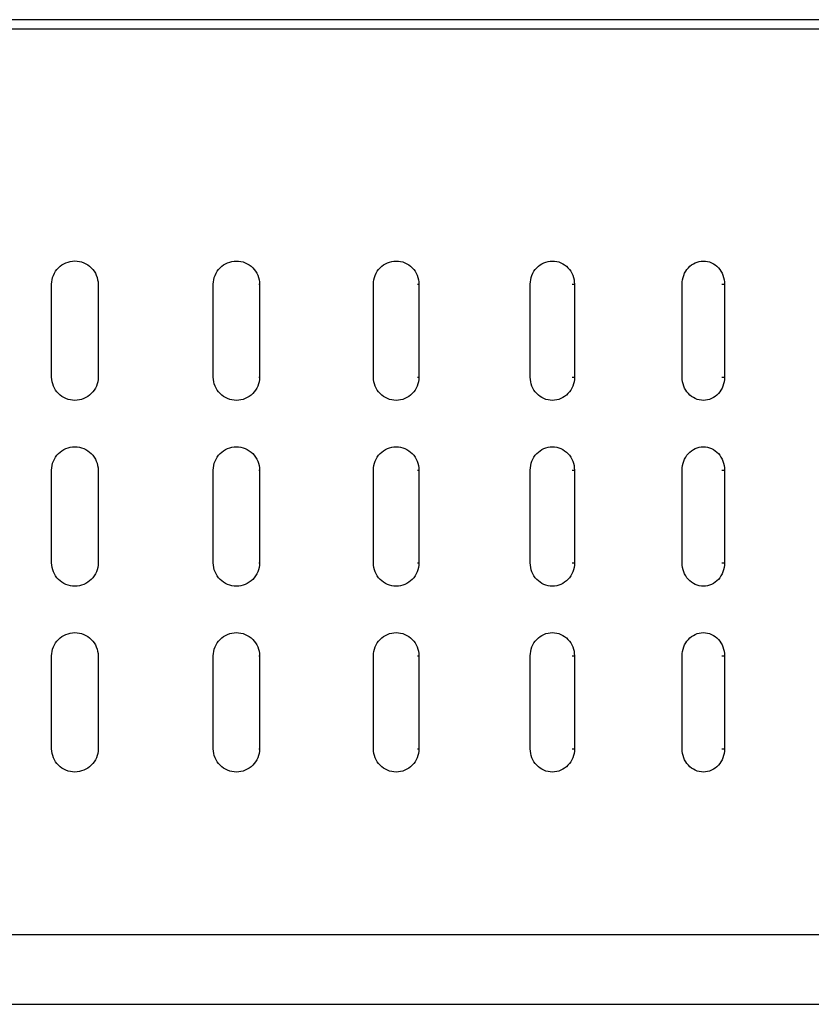
# Model space of a CAD drawing. Units: millimetres. Extents: x -4 to 213, y 0 to 297.
# Drawn here: x 41 to 48, y 104 to 113 of the extents above; entities that cross this region are included whole.
import ezdxf

# ---------------------------------------------------------------- set-up
doc = ezdxf.new("R2010")
doc.units = ezdxf.units.MM

msp = doc.modelspace()

# ---------------------------------------------------------------- linework, layer by layer
at = {"color": 7, "linetype": 'Continuous', "lineweight": 25}
for p, q in [((54.9422, 112.6599), (28.4622, 112.6599)), ((41.5022, 109.5822), (41.5022, 110.3822)), ((41.9022, 110.3822), (41.9022, 109.5822)), ((42.8934, 109.5822), (42.8934, 110.3822)), ((43.2912, 110.3822), (43.2912, 109.5822)), ((44.2715, 109.5822), (44.2715, 110.3822)), ((44.6628, 110.3822), (44.6628, 109.5822)), ((45.6215, 109.5822), (45.6215, 110.3822)), ((46.0019, 110.3822), (46.0019, 109.5822)), ((46.9285, 109.5822), (46.9285, 110.3822)), ((47.2939, 110.3822), (47.2939, 109.5822)), ((41.5022, 107.9822), (41.5022, 108.7822)), ((41.9022, 108.7822), (41.9022, 107.9822)), ((42.8934, 107.9822), (42.8934, 108.7822)), ((43.2912, 108.7822), (43.2912, 107.9822)), ((44.2715, 107.9822), (44.2715, 108.7822)), ((44.6628, 108.7822), (44.6628, 107.9822)), ((45.6215, 107.9822), (45.6215, 108.7822)), ((46.0019, 108.7822), (46.0019, 107.9822)), ((46.9285, 107.9822), (46.9285, 108.7822)), ((47.2939, 108.7822), (47.2939, 107.9822)), ((41.5022, 106.3822), (41.5022, 107.1821)), ((41.9022, 107.1821), (41.9022, 106.3822)), ((42.8934, 106.3822), (42.8934, 107.1821)), ((43.2912, 107.1821), (43.2912, 106.3822)), ((44.2715, 106.3822), (44.2715, 107.1821)), ((44.6628, 107.1821), (44.6628, 106.3822)), ((45.6215, 106.3822), (45.6215, 107.1821)), ((46.0019, 107.1821), (46.0019, 106.3822)), ((46.9285, 106.3822), (46.9285, 107.1821)), ((47.2939, 107.1821), (47.2939, 106.3822)), ((29.0022, 104.1821), (41.7022, 104.1821)), ((41.7022, 104.1821), (54.4022, 104.1821))]:
    msp.add_line(p, q, dxfattribs=at)
at = {"color": 1, "linetype": 'Continuous', "lineweight": 25}
for p, q in [((28.4022, 112.5822), (41.7022, 112.5822)), ((41.7022, 112.5822), (55.0022, 112.5822)), ((43.285, 110.3822), (43.2912, 110.3822)), ((44.6503, 110.3822), (44.6628, 110.3822)), ((45.9834, 110.3822), (46.0019, 110.3822)), ((47.2695, 110.3822), (47.2939, 110.3822)), ((43.285, 109.5822), (43.2912, 109.5822)), ((44.6503, 109.5822), (44.6628, 109.5822)), ((45.9834, 109.5822), (46.0019, 109.5822)), ((47.2695, 109.5822), (47.2939, 109.5822)), ((43.285, 108.7822), (43.2912, 108.7822)), ((44.6503, 108.7822), (44.6628, 108.7822)), ((45.9834, 108.7822), (46.0019, 108.7822)), ((47.2695, 108.7822), (47.2939, 108.7822)), ((43.285, 107.9822), (43.2912, 107.9822)), ((44.6503, 107.9822), (44.6628, 107.9822)), ((45.9834, 107.9822), (46.0019, 107.9822)), ((47.2695, 107.9822), (47.2939, 107.9822)), ((43.285, 107.1821), (43.2912, 107.1821)), ((44.6503, 107.1821), (44.6628, 107.1821)), ((45.9834, 107.1821), (46.0019, 107.1821)), ((47.2695, 107.1821), (47.2939, 107.1821)), ((43.285, 106.3822), (43.2912, 106.3822)), ((44.6503, 106.3822), (44.6628, 106.3822)), ((45.9834, 106.3822), (46.0019, 106.3822)), ((47.2695, 106.3822), (47.2939, 106.3822))]:
    msp.add_line(p, q, dxfattribs=at)
at = {"color": 7, "linetype": 'Continuous', "lineweight": 25}
for points, knots in [([(41.5022, 110.3822), (41.5022, 110.4086), (41.5074, 110.4345), (41.5275, 110.4829), (41.5423, 110.5051), (41.5976, 110.5604), (41.6494, 110.5822), (41.7287, 110.5822), (41.7546, 110.577), (41.803, 110.5569), (41.8252, 110.5421), (41.8805, 110.4868), (41.9022, 110.435), (41.9022, 110.3822)], [0, 0, 0, 0, 0.125, 0.125, 0.25, 0.25, 0.5, 0.5, 0.625, 0.625, 0.75, 0.75, 1, 1, 1, 1]), ([(42.8934, 110.3822), (42.8934, 110.4086), (42.8986, 110.4345), (42.9186, 110.4829), (42.9334, 110.5051), (42.9701, 110.542), (42.9923, 110.5569), (43.0402, 110.5769), (43.0664, 110.5821), (43.1183, 110.5822), (43.1443, 110.577), (43.1925, 110.557), (43.2144, 110.5423), (43.2701, 110.4864), (43.2912, 110.435), (43.2912, 110.3822)], [0, 0, 0, 0, 0.125, 0.125, 0.25, 0.25, 0.375, 0.375, 0.5, 0.5, 0.625, 0.625, 0.75, 0.75, 1, 1, 1, 1]), ([(44.2715, 110.3822), (44.2715, 110.4086), (44.2766, 110.4345), (44.2963, 110.4829), (44.3109, 110.5051), (44.3471, 110.542), (44.3689, 110.5569), (44.4161, 110.5769), (44.4418, 110.5821), (44.4929, 110.5822), (44.5185, 110.577), (44.5658, 110.557), (44.5873, 110.5423), (44.642, 110.4864), (44.6628, 110.435), (44.6628, 110.3822)], [0, 0, 0, 0, 0.125, 0.125, 0.25, 0.25, 0.375, 0.375, 0.5, 0.5, 0.625, 0.625, 0.75, 0.75, 1, 1, 1, 1]), ([(45.6215, 110.3822), (45.6215, 110.4086), (45.6265, 110.4345), (45.6456, 110.4829), (45.6598, 110.5051), (45.6951, 110.542), (45.7163, 110.5569), (45.7622, 110.5769), (45.7872, 110.5821), (45.8369, 110.5822), (45.8618, 110.577), (45.9077, 110.557), (45.9286, 110.5423), (45.9817, 110.4864), (46.0019, 110.435), (46.0019, 110.3822)], [0, 0, 0, 0, 0.125, 0.125, 0.25, 0.25, 0.375, 0.375, 0.5, 0.5, 0.625, 0.625, 0.75, 0.75, 1, 1, 1, 1]), ([(46.9285, 110.3822), (46.9285, 110.4086), (46.9333, 110.4345), (46.9518, 110.4829), (46.9654, 110.5051), (46.9993, 110.542), (47.0197, 110.5569), (47.0638, 110.5769), (47.0879, 110.5821), (47.1356, 110.5822), (47.1595, 110.577), (47.2036, 110.557), (47.2237, 110.5423), (47.2746, 110.4864), (47.2939, 110.435), (47.2939, 110.3822)], [0, 0, 0, 0, 0.125, 0.125, 0.25, 0.25, 0.375, 0.375, 0.5, 0.5, 0.625, 0.625, 0.75, 0.75, 1, 1, 1, 1]), ([(41.9022, 109.5822), (41.9022, 109.5557), (41.8971, 109.5298), (41.877, 109.4814), (41.8622, 109.4592), (41.8069, 109.4039), (41.7551, 109.3822), (41.6758, 109.3822), (41.6499, 109.3873), (41.6015, 109.4074), (41.5793, 109.4222), (41.524, 109.4775), (41.5022, 109.5293), (41.5022, 109.5822)], [0, 0, 0, 0, 0.125, 0.125, 0.25, 0.25, 0.5, 0.5, 0.625, 0.625, 0.75, 0.75, 1, 1, 1, 1]), ([(43.2912, 109.5822), (43.2912, 109.5557), (43.2861, 109.5298), (43.2661, 109.4814), (43.2514, 109.4592), (43.2147, 109.4223), (43.1925, 109.4074), (43.1447, 109.3874), (43.1186, 109.3822), (43.0667, 109.3821), (43.0406, 109.3873), (42.9924, 109.4073), (42.9705, 109.422), (42.9147, 109.4779), (42.8934, 109.5293), (42.8934, 109.5822)], [0, 0, 0, 0, 0.125, 0.125, 0.25, 0.25, 0.375, 0.375, 0.5, 0.5, 0.625, 0.625, 0.75, 0.75, 1, 1, 1, 1]), ([(44.6628, 109.5822), (44.6628, 109.5557), (44.6577, 109.5298), (44.6381, 109.4814), (44.6237, 109.4592), (44.5876, 109.4223), (44.5659, 109.4074), (44.5188, 109.3874), (44.4931, 109.3822), (44.4421, 109.3821), (44.4164, 109.3873), (44.369, 109.4073), (44.3474, 109.422), (44.2925, 109.4779), (44.2715, 109.5293), (44.2715, 109.5822)], [0, 0, 0, 0, 0.125, 0.125, 0.25, 0.25, 0.375, 0.375, 0.5, 0.5, 0.625, 0.625, 0.75, 0.75, 1, 1, 1, 1]), ([(46.0019, 109.5822), (46.0019, 109.5557), (45.997, 109.5298), (45.978, 109.4814), (45.9639, 109.4592), (45.929, 109.4223), (45.9078, 109.4074), (45.8621, 109.3874), (45.8371, 109.3822), (45.7875, 109.3821), (45.7625, 109.3873), (45.7164, 109.4073), (45.6954, 109.422), (45.6419, 109.4779), (45.6215, 109.5293), (45.6215, 109.5822)], [0, 0, 0, 0, 0.125, 0.125, 0.25, 0.25, 0.375, 0.375, 0.5, 0.5, 0.625, 0.625, 0.75, 0.75, 1, 1, 1, 1]), ([(47.2939, 109.5822), (47.2939, 109.5557), (47.2892, 109.5298), (47.271, 109.4814), (47.2575, 109.4592), (47.224, 109.4223), (47.2037, 109.4074), (47.1598, 109.3874), (47.1358, 109.3822), (47.0881, 109.3821), (47.0642, 109.3873), (47.0198, 109.4073), (46.9996, 109.422), (46.9481, 109.4779), (46.9285, 109.5293), (46.9285, 109.5822)], [0, 0, 0, 0, 0.125, 0.125, 0.25, 0.25, 0.375, 0.375, 0.5, 0.5, 0.625, 0.625, 0.75, 0.75, 1, 1, 1, 1]), ([(41.5022, 108.7822), (41.5022, 108.8086), (41.5074, 108.8345), (41.5275, 108.8829), (41.5423, 108.9051), (41.5976, 108.9604), (41.6494, 108.9822), (41.7287, 108.9822), (41.7546, 108.977), (41.803, 108.9569), (41.8252, 108.9421), (41.8805, 108.8868), (41.9022, 108.835), (41.9022, 108.7822)], [0, 0, 0, 0, 0.125, 0.125, 0.25, 0.25, 0.5, 0.5, 0.625, 0.625, 0.75, 0.75, 1, 1, 1, 1]), ([(42.8934, 108.7822), (42.8934, 108.8086), (42.8986, 108.8345), (42.9186, 108.8829), (42.9334, 108.9051), (42.9701, 108.942), (42.9923, 108.9569), (43.0402, 108.9769), (43.0664, 108.9821), (43.1183, 108.9822), (43.1443, 108.977), (43.1925, 108.957), (43.2144, 108.9423), (43.2701, 108.8864), (43.2912, 108.835), (43.2912, 108.7822)], [0, 0, 0, 0, 0.125, 0.125, 0.25, 0.25, 0.375, 0.375, 0.5, 0.5, 0.625, 0.625, 0.75, 0.75, 1, 1, 1, 1]), ([(44.2715, 108.7822), (44.2715, 108.8086), (44.2766, 108.8345), (44.2963, 108.8829), (44.3109, 108.9051), (44.3471, 108.942), (44.3689, 108.9569), (44.4161, 108.9769), (44.4418, 108.9821), (44.4929, 108.9822), (44.5185, 108.977), (44.5658, 108.957), (44.5873, 108.9423), (44.642, 108.8864), (44.6628, 108.835), (44.6628, 108.7822)], [0, 0, 0, 0, 0.125, 0.125, 0.25, 0.25, 0.375, 0.375, 0.5, 0.5, 0.625, 0.625, 0.75, 0.75, 1, 1, 1, 1]), ([(45.6215, 108.7822), (45.6215, 108.8086), (45.6265, 108.8345), (45.6456, 108.8829), (45.6598, 108.9051), (45.6951, 108.942), (45.7163, 108.9569), (45.7622, 108.9769), (45.7872, 108.9821), (45.8369, 108.9822), (45.8618, 108.977), (45.9077, 108.957), (45.9286, 108.9423), (45.9817, 108.8864), (46.0019, 108.835), (46.0019, 108.7822)], [0, 0, 0, 0, 0.125, 0.125, 0.25, 0.25, 0.375, 0.375, 0.5, 0.5, 0.625, 0.625, 0.75, 0.75, 1, 1, 1, 1]), ([(46.9285, 108.7822), (46.9285, 108.8086), (46.9333, 108.8345), (46.9518, 108.8829), (46.9654, 108.9051), (46.9993, 108.942), (47.0197, 108.9569), (47.0638, 108.9769), (47.0879, 108.9821), (47.1356, 108.9822), (47.1595, 108.977), (47.2036, 108.957), (47.2237, 108.9423), (47.2746, 108.8864), (47.2939, 108.835), (47.2939, 108.7822)], [0, 0, 0, 0, 0.125, 0.125, 0.25, 0.25, 0.375, 0.375, 0.5, 0.5, 0.625, 0.625, 0.75, 0.75, 1, 1, 1, 1]), ([(41.9022, 107.9822), (41.9022, 107.9557), (41.8971, 107.9298), (41.877, 107.8814), (41.8622, 107.8592), (41.8069, 107.8039), (41.7551, 107.7822), (41.6758, 107.7822), (41.6499, 107.7873), (41.6015, 107.8074), (41.5793, 107.8222), (41.524, 107.8775), (41.5022, 107.9293), (41.5022, 107.9822)], [0, 0, 0, 0, 0.125, 0.125, 0.25, 0.25, 0.5, 0.5, 0.625, 0.625, 0.75, 0.75, 1, 1, 1, 1]), ([(43.2912, 107.9822), (43.2912, 107.9557), (43.2861, 107.9298), (43.2661, 107.8814), (43.2514, 107.8592), (43.2147, 107.8223), (43.1925, 107.8074), (43.1447, 107.7874), (43.1186, 107.7822), (43.0667, 107.7821), (43.0406, 107.7873), (42.9924, 107.8073), (42.9705, 107.822), (42.9147, 107.8779), (42.8934, 107.9293), (42.8934, 107.9822)], [0, 0, 0, 0, 0.125, 0.125, 0.25, 0.25, 0.375, 0.375, 0.5, 0.5, 0.625, 0.625, 0.75, 0.75, 1, 1, 1, 1]), ([(44.6628, 107.9822), (44.6628, 107.9557), (44.6577, 107.9298), (44.6381, 107.8814), (44.6237, 107.8592), (44.5876, 107.8223), (44.5659, 107.8074), (44.5188, 107.7874), (44.4931, 107.7822), (44.4421, 107.7821), (44.4164, 107.7873), (44.369, 107.8073), (44.3474, 107.822), (44.2925, 107.8779), (44.2715, 107.9293), (44.2715, 107.9822)], [0, 0, 0, 0, 0.125, 0.125, 0.25, 0.25, 0.375, 0.375, 0.5, 0.5, 0.625, 0.625, 0.75, 0.75, 1, 1, 1, 1]), ([(46.0019, 107.9822), (46.0019, 107.9557), (45.997, 107.9298), (45.978, 107.8814), (45.9639, 107.8592), (45.929, 107.8223), (45.9078, 107.8074), (45.8621, 107.7874), (45.8371, 107.7822), (45.7875, 107.7821), (45.7625, 107.7873), (45.7164, 107.8073), (45.6954, 107.822), (45.6419, 107.8779), (45.6215, 107.9293), (45.6215, 107.9822)], [0, 0, 0, 0, 0.125, 0.125, 0.25, 0.25, 0.375, 0.375, 0.5, 0.5, 0.625, 0.625, 0.75, 0.75, 1, 1, 1, 1]), ([(47.2939, 107.9822), (47.2939, 107.9557), (47.2892, 107.9298), (47.271, 107.8814), (47.2575, 107.8592), (47.224, 107.8223), (47.2037, 107.8074), (47.1598, 107.7874), (47.1358, 107.7822), (47.0881, 107.7821), (47.0642, 107.7873), (47.0198, 107.8073), (46.9996, 107.822), (46.9481, 107.8779), (46.9285, 107.9293), (46.9285, 107.9822)], [0, 0, 0, 0, 0.125, 0.125, 0.25, 0.25, 0.375, 0.375, 0.5, 0.5, 0.625, 0.625, 0.75, 0.75, 1, 1, 1, 1]), ([(41.5022, 107.1822), (41.5022, 107.2086), (41.5074, 107.2345), (41.5275, 107.2829), (41.5423, 107.3051), (41.5976, 107.3604), (41.6494, 107.3822), (41.7287, 107.3822), (41.7546, 107.377), (41.803, 107.3569), (41.8252, 107.3421), (41.8805, 107.2868), (41.9022, 107.235), (41.9022, 107.1822)], [0, 0, 0, 0, 0.125, 0.125, 0.25, 0.25, 0.5, 0.5, 0.625, 0.625, 0.75, 0.75, 1, 1, 1, 1]), ([(42.8934, 107.1822), (42.8934, 107.2086), (42.8986, 107.2345), (42.9186, 107.2829), (42.9334, 107.3051), (42.9701, 107.342), (42.9923, 107.3569), (43.0402, 107.3769), (43.0664, 107.3821), (43.1183, 107.3822), (43.1443, 107.377), (43.1925, 107.357), (43.2144, 107.3423), (43.2701, 107.2864), (43.2912, 107.235), (43.2912, 107.1822)], [0, 0, 0, 0, 0.125, 0.125, 0.25, 0.25, 0.375, 0.375, 0.5, 0.5, 0.625, 0.625, 0.75, 0.75, 1, 1, 1, 1]), ([(44.2715, 107.1822), (44.2715, 107.2086), (44.2766, 107.2345), (44.2963, 107.2829), (44.3109, 107.3051), (44.3471, 107.342), (44.3689, 107.3569), (44.4161, 107.3769), (44.4418, 107.3821), (44.4929, 107.3822), (44.5185, 107.377), (44.5658, 107.357), (44.5873, 107.3423), (44.642, 107.2864), (44.6628, 107.235), (44.6628, 107.1822)], [0, 0, 0, 0, 0.125, 0.125, 0.25, 0.25, 0.375, 0.375, 0.5, 0.5, 0.625, 0.625, 0.75, 0.75, 1, 1, 1, 1]), ([(45.6215, 107.1822), (45.6215, 107.2086), (45.6265, 107.2345), (45.6456, 107.2829), (45.6598, 107.3051), (45.6951, 107.342), (45.7163, 107.3569), (45.7622, 107.3769), (45.7872, 107.3821), (45.8369, 107.3822), (45.8618, 107.377), (45.9077, 107.357), (45.9286, 107.3423), (45.9817, 107.2864), (46.0019, 107.235), (46.0019, 107.1822)], [0, 0, 0, 0, 0.125, 0.125, 0.25, 0.25, 0.375, 0.375, 0.5, 0.5, 0.625, 0.625, 0.75, 0.75, 1, 1, 1, 1]), ([(46.9285, 107.1822), (46.9285, 107.2086), (46.9333, 107.2345), (46.9518, 107.2829), (46.9654, 107.3051), (46.9993, 107.342), (47.0197, 107.3569), (47.0638, 107.3769), (47.0879, 107.3821), (47.1356, 107.3822), (47.1595, 107.377), (47.2036, 107.357), (47.2237, 107.3423), (47.2746, 107.2864), (47.2939, 107.235), (47.2939, 107.1822)], [0, 0, 0, 0, 0.125, 0.125, 0.25, 0.25, 0.375, 0.375, 0.5, 0.5, 0.625, 0.625, 0.75, 0.75, 1, 1, 1, 1]), ([(41.9022, 106.3822), (41.9022, 106.3557), (41.8971, 106.3298), (41.877, 106.2814), (41.8622, 106.2592), (41.8069, 106.2039), (41.7551, 106.1822), (41.6758, 106.1822), (41.6499, 106.1873), (41.6015, 106.2074), (41.5793, 106.2222), (41.524, 106.2775), (41.5022, 106.3293), (41.5022, 106.3822)], [0, 0, 0, 0, 0.125, 0.125, 0.25, 0.25, 0.5, 0.5, 0.625, 0.625, 0.75, 0.75, 1, 1, 1, 1]), ([(43.2912, 106.3822), (43.2912, 106.3557), (43.2861, 106.3298), (43.2661, 106.2814), (43.2514, 106.2592), (43.2147, 106.2223), (43.1925, 106.2074), (43.1447, 106.1874), (43.1186, 106.1822), (43.0667, 106.1821), (43.0406, 106.1873), (42.9924, 106.2073), (42.9705, 106.222), (42.9147, 106.2779), (42.8934, 106.3293), (42.8934, 106.3822)], [0, 0, 0, 0, 0.125, 0.125, 0.25, 0.25, 0.375, 0.375, 0.5, 0.5, 0.625, 0.625, 0.75, 0.75, 1, 1, 1, 1]), ([(44.6628, 106.3822), (44.6628, 106.3557), (44.6577, 106.3298), (44.6381, 106.2814), (44.6237, 106.2592), (44.5876, 106.2223), (44.5659, 106.2074), (44.5188, 106.1874), (44.4931, 106.1822), (44.4421, 106.1821), (44.4164, 106.1873), (44.369, 106.2073), (44.3474, 106.222), (44.2925, 106.2779), (44.2715, 106.3293), (44.2715, 106.3822)], [0, 0, 0, 0, 0.125, 0.125, 0.25, 0.25, 0.375, 0.375, 0.5, 0.5, 0.625, 0.625, 0.75, 0.75, 1, 1, 1, 1]), ([(46.0019, 106.3822), (46.0019, 106.3557), (45.997, 106.3298), (45.978, 106.2814), (45.9639, 106.2592), (45.929, 106.2223), (45.9078, 106.2074), (45.8621, 106.1874), (45.8371, 106.1822), (45.7875, 106.1821), (45.7625, 106.1873), (45.7164, 106.2073), (45.6954, 106.222), (45.6419, 106.2779), (45.6215, 106.3293), (45.6215, 106.3822)], [0, 0, 0, 0, 0.125, 0.125, 0.25, 0.25, 0.375, 0.375, 0.5, 0.5, 0.625, 0.625, 0.75, 0.75, 1, 1, 1, 1]), ([(47.2939, 106.3822), (47.2939, 106.3557), (47.2892, 106.3298), (47.271, 106.2814), (47.2575, 106.2592), (47.224, 106.2223), (47.2037, 106.2074), (47.1598, 106.1874), (47.1358, 106.1822), (47.0881, 106.1821), (47.0642, 106.1873), (47.0198, 106.2073), (46.9996, 106.222), (46.9481, 106.2779), (46.9285, 106.3293), (46.9285, 106.3822)], [0, 0, 0, 0, 0.125, 0.125, 0.25, 0.25, 0.375, 0.375, 0.5, 0.5, 0.625, 0.625, 0.75, 0.75, 1, 1, 1, 1])]:
    msp.add_open_spline(points, degree=3, knots=knots, dxfattribs=at)
at = {"color": 1, "linetype": 'Continuous', "lineweight": 25}
for points in [[(28.4022, 104.7822), (28.4022, 104.7822), (28.488, 104.7822), (28.8276, 104.7822), (29.0815, 104.7822), (29.7478, 104.7822), (30.1601, 104.7822), (31.1273, 104.7822), (31.6822, 104.7822), (32.9133, 104.7822), (33.5894, 104.7822), (35.0369, 104.7822), (35.8083, 104.7822), (37.4168, 104.7822), (38.2538, 104.7822), (39.9613, 104.7822), (40.8318, 104.7822), (41.7022, 104.7822)], [(41.7022, 104.7822), (42.5727, 104.7822), (43.4432, 104.7822), (45.1507, 104.7822), (45.9877, 104.7822), (47.5962, 104.7822), (48.3676, 104.7822), (49.8151, 104.7822), (50.4912, 104.7822), (51.7223, 104.7822), (52.2772, 104.7822), (53.2444, 104.7822), (53.6567, 104.7822), (54.323, 104.7822), (54.5769, 104.7822), (54.9165, 104.7822), (55.0022, 104.7822), (55.0022, 104.7822)]]:
    msp.add_open_spline(points, degree=3, knots=[0, 0, 0, 0, 0.125, 0.125, 0.25, 0.25, 0.375, 0.375, 0.5, 0.5, 0.625, 0.625, 0.75, 0.75, 0.875, 0.875, 1, 1, 1, 1], dxfattribs=at)

doc.saveas('drawing.dxf')
